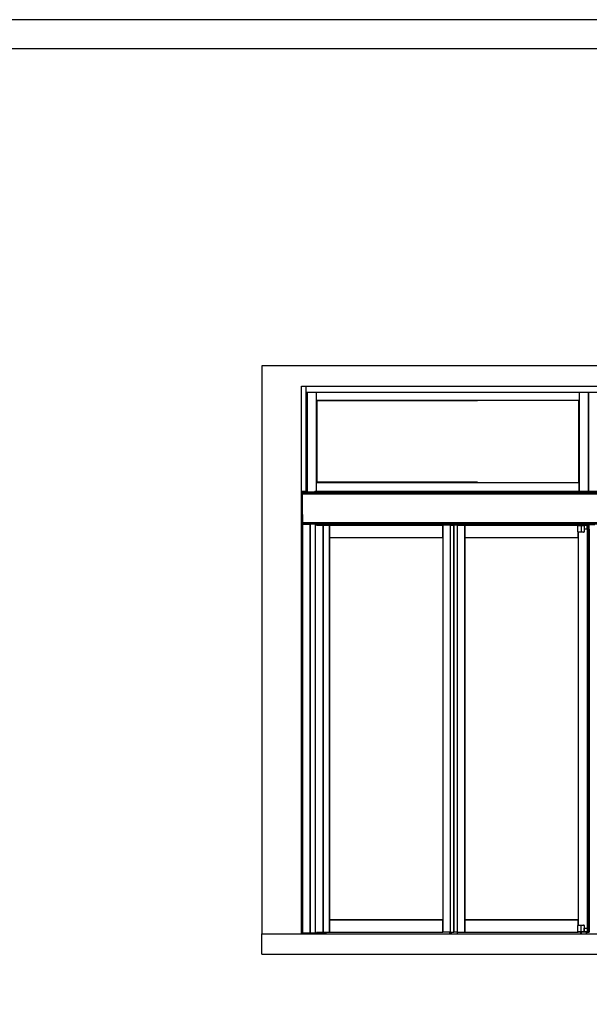
# Model space of a CAD drawing. Units: millimetres. Extents: x 481 to 2265, y -178 to 1084.
# Drawn here: x 1748 to 1888, y 841 to 1084 of the extents above; entities that cross this region are included whole.
import ezdxf

# ---------------------------------------------------------------- set-up
doc = ezdxf.new("R2010")
doc.units = ezdxf.units.MM
doc.layers.add('01_ZRahmen', color=7, linetype='Continuous')

msp = doc.modelspace()

# ---------------------------------------------------------------- linework, layer by layer
at = {"color": 7, "linetype": 'Continuous', "lineweight": 25}
for p, q in [((1968.18, 998.52), (1807.53, 998.52)), ((1807.53, 998.52), (1807.53, 858.67)), ((1817.28, 993.52), (1958.43, 993.52)), ((1817.28, 858.67), (1817.28, 993.52)), ((1818.38, 993.52), (1818.38, 991.92)), ((1818.38, 993.52), (1818.38, 967.67)), ((1955.48, 991.92), (1818.38, 991.92)), ((1818.7, 967.42), (1818.7, 991.92)), ((1821, 967.67), (1821, 991.92)), ((1885.55, 991.92), (1885.55, 967.67)), ((1887.85, 967.67), (1887.85, 991.92)), ((1887.85, 991.92), (1887.85, 967.67)), ((1821.02, 990.07), (1821, 990.07)), ((1821, 990.07), (1885.55, 990.07)), ((1821.02, 990.07), (1821.02, 990.07)), ((1821.03, 990.07), (1821.02, 990.07)), ((1821.13, 989.94), (1860.58, 989.94)), ((1821.13, 969.89), (1821.13, 989.94)), ((1860.58, 990.05), (1860.58, 990.07)), ((1860.58, 990.04), (1860.58, 990.05)), ((1860.58, 990.05), (1860.58, 990.05)), ((1860.58, 989.94), (1860.58, 990.04)), ((1860.58, 989.94), (1860.58, 989.94)), ((1885.43, 990.07), (1885.43, 969.77)), ((1887.85, 976.22), (1887.85, 976.22)), ((1821, 967.67), (1821, 969.77)), ((1821, 969.77), (1885.55, 969.77)), ((1821.07, 969.77), (1885.55, 969.77)), ((1860.58, 969.89), (1821.13, 969.89)), ((1860.58, 969.89), (1860.58, 969.8)), ((1860.58, 969.89), (1860.58, 969.89)), ((1860.58, 969.8), (1860.58, 969.79)), ((1860.58, 969.79), (1860.58, 969.78)), ((1860.58, 969.78), (1860.58, 969.77)), ((1885.43, 969.77), (1885.52, 969.77)), ((1885.43, 969.77), (1885.43, 969.77)), ((1885.52, 969.77), (1885.54, 969.77)), ((1885.54, 969.77), (1885.54, 969.77)), ((1885.54, 969.77), (1885.55, 969.77)), ((1885.55, 967.67), (1885.55, 969.77)), ((1817.28, 967.67), (1818.38, 967.67)), ((1817.36, 967.42), (1817.28, 967.42)), ((1817.38, 967.42), (1817.36, 967.42)), ((1817.38, 967.42), (1817.38, 967.67)), ((1817.38, 967.67), (1817.38, 967.42)), ((1817.55, 967.42), (1817.38, 967.42)), ((1817.38, 967.42), (1817.38, 967.42)), ((1817.53, 966.94), (1817.55, 966.94)), ((1817.53, 966.44), (1817.53, 966.94)), ((1818.7, 967.59), (1817.55, 967.59)), ((1817.55, 967.57), (1817.55, 967.59)), ((1817.55, 967.57), (1817.55, 967.53)), ((1817.55, 967.52), (1817.55, 967.53)), ((1817.55, 967.52), (1818.7, 967.52)), ((1817.55, 967.42), (1817.55, 967.52)), ((1817.55, 967.42), (1817.55, 966.94)), ((1820.55, 967.42), (1817.55, 967.42)), ((1958.15, 967.32), (1817.55, 967.32)), ((1817.55, 966.97), (1817.55, 967.32)), ((1817.55, 967.32), (1817.55, 967.32)), ((1817.55, 959.92), (1817.55, 966.97)), ((1818.38, 968.87), (1818.7, 968.87)), ((1818.38, 968.72), (1818.7, 968.72)), ((1818.38, 968.57), (1818.7, 968.57)), ((1818.38, 968.42), (1818.7, 968.42)), ((1818.38, 967.67), (1818.38, 967.59)), ((1820.55, 967.67), (1955.2, 967.67)), ((1820.55, 967.67), (1820.55, 967.32)), ((1842.53, 967.67), (1933.18, 967.67)), ((1842.53, 967.67), (1842.53, 967.32)), ((1887.85, 968.87), (1887.85, 968.87)), ((1887.85, 968.72), (1887.85, 968.72)), ((1887.85, 968.57), (1887.85, 968.57)), ((1887.85, 968.42), (1887.85, 968.42)), ((1817.53, 962.44), (1817.53, 966.44)), ((1817.53, 961.94), (1817.53, 962.44)), ((1817.55, 959.9), (1817.28, 959.9)), ((1817.28, 959.76), (1817.55, 959.76)), ((1817.28, 959.7), (1817.55, 959.7)), ((1817.55, 961.94), (1817.53, 961.94)), ((1817.55, 961.94), (1817.55, 960.12)), ((1817.55, 960.12), (1817.55, 960.12)), ((1817.55, 960.02), (1817.55, 960.12)), ((1817.55, 960.02), (1817.55, 960.02)), ((1817.55, 960.02), (1817.55, 960.01)), ((1817.55, 960.01), (1817.55, 959.96)), ((1817.55, 959.94), (1817.55, 959.96)), ((1817.55, 959.94), (1817.55, 959.94)), ((1817.55, 959.94), (1817.55, 959.9)), ((1817.55, 959.57), (1817.55, 959.92)), ((1817.28, 959.41), (1817.53, 959.41)), ((1817.28, 959.29), (1817.53, 959.29)), ((1817.53, 959.08), (1817.28, 959.08)), ((1817.28, 958.98), (1817.53, 958.98)), ((1817.28, 958.93), (1817.53, 958.93)), ((1817.28, 958.75), (1817.53, 958.75)), ((1817.53, 958.69), (1817.28, 958.69)), ((1817.28, 958.67), (1817.53, 958.67)), ((1817.53, 858.87), (1817.53, 959.44)), ((1819.3, 959.44), (1817.53, 959.44)), ((1817.53, 959.41), (1817.53, 858.87)), ((1817.55, 959.57), (1958.15, 959.57)), ((1819.3, 959.44), (1819.3, 858.87)), ((1819.3, 959.44), (1819.4, 959.44)), ((1819.4, 959.57), (1819.4, 959.44)), ((1819.4, 959.44), (1819.4, 858.87)), ((1819.4, 959.44), (1819.4, 858.87)), ((1819.4, 959.44), (1819.4, 959.44)), ((1820.65, 959.57), (1820.65, 858.87)), ((1820.87, 959.41), (1885.78, 959.41)), ((1820.94, 959.24), (1822.63, 959.24)), ((1821.06, 959.41), (1821.06, 959.24)), ((1821.43, 959.41), (1821.43, 959.24)), ((1822.43, 959.24), (1822.43, 959.41)), ((1822.63, 959.24), (1822.64, 959.24)), ((1822.64, 859.14), (1822.64, 959.24)), ((1822.64, 959.24), (1824.18, 959.24)), ((1823.54, 959.24), (1823.54, 959.41)), ((1823.57, 959.41), (1823.57, 959.24)), ((1824.18, 959.24), (1824.18, 859.14)), ((1824.18, 956.24), (1824.18, 959.24)), ((1824.18, 959.24), (1852.05, 959.24)), ((1824.35, 959.41), (1824.35, 959.24)), ((1825.65, 959.41), (1825.65, 959.24)), ((1852.05, 959.24), (1852.05, 859.14)), ((1853.88, 959.24), (1852.05, 959.24)), ((1852.05, 956.24), (1852.05, 959.24)), ((1853.88, 959.24), (1853.88, 859.14)), ((1853.88, 959.24), (1854.68, 959.24)), ((1853.94, 959.24), (1853.94, 959.24)), ((1854.68, 959.24), (1854.75, 959.24)), ((1854.75, 959.24), (1854.75, 859.14)), ((1854.75, 959.24), (1854.75, 959.24)), ((1854.76, 958.96), (1854.75, 958.96)), ((1854.75, 958.93), (1854.76, 958.93)), ((1854.75, 958.75), (1854.76, 958.75)), ((1854.76, 958.69), (1854.75, 958.69)), ((1854.76, 958.67), (1854.75, 958.67)), ((1854.76, 859.14), (1854.76, 959.24)), ((1854.84, 959.24), (1854.76, 959.24)), ((1855.64, 959.24), (1854.84, 959.24)), ((1855.64, 859.14), (1855.64, 959.24)), ((1855.64, 959.24), (1857.46, 959.24)), ((1857.46, 959.24), (1857.46, 859.14)), ((1857.46, 956.24), (1857.46, 959.24)), ((1857.46, 959.24), (1885.33, 959.24)), ((1885.26, 957.67), (1885.26, 959.22)), ((1885.26, 959.22), (1886.03, 959.22)), ((1885.33, 959.22), (1885.33, 959.24)), ((1885.33, 959.24), (1885.34, 959.24)), ((1885.33, 957.54), (1885.33, 860.85)), ((1885.33, 956.24), (1885.33, 957.54)), ((1885.34, 959.22), (1885.34, 959.24)), ((1885.34, 959.24), (1885.34, 959.24)), ((1885.34, 959.24), (1885.34, 959.22)), ((1885.34, 959.24), (1885.34, 959.24)), ((1885.34, 959.24), (1885.34, 959.22)), ((1886.03, 957.52), (1885.41, 957.52)), ((1885.78, 959.57), (1885.78, 959.22)), ((1886.02, 959.39), (1885.79, 959.39)), ((1885.79, 959.39), (1885.79, 959.22)), ((1886.02, 959.22), (1886.02, 959.39)), ((1886.03, 959.22), (1886.81, 959.22)), ((1886.66, 957.52), (1886.03, 957.52)), ((1886.28, 959.22), (1886.28, 959.57)), ((1886.28, 959.41), (1889.42, 959.41)), ((1886.66, 957.52), (1886.66, 957.52)), ((1886.81, 959.22), (1886.81, 958.32)), ((1886.81, 959.22), (1886.81, 959.22)), ((1887.58, 959.22), (1886.81, 959.22)), ((1887.58, 958.32), (1886.81, 958.32)), ((1887.64, 959.22), (1887.58, 959.22)), ((1887.64, 958.32), (1887.58, 958.32)), ((1887.64, 959.09), (1887.64, 959.22)), ((1887.64, 959.22), (1887.64, 959.22)), ((1887.91, 959.14), (1887.64, 959.09)), ((1887.64, 958.99), (1887.79, 958.97)), ((1887.64, 958.94), (1887.64, 958.99)), ((1887.79, 958.97), (1887.64, 958.94)), ((1887.72, 958.96), (1887.64, 958.96)), ((1887.64, 958.84), (1887.79, 958.82)), ((1887.64, 958.79), (1887.64, 958.84)), ((1887.79, 958.82), (1887.64, 958.79)), ((1887.64, 958.69), (1887.79, 958.67)), ((1887.64, 958.64), (1887.64, 958.69)), ((1887.79, 958.67), (1887.64, 958.64)), ((1887.79, 958.67), (1887.64, 958.67)), ((1887.64, 958.54), (1887.79, 958.52)), ((1887.64, 958.49), (1887.64, 958.54)), ((1887.79, 958.52), (1887.64, 958.49)), ((1887.64, 958.39), (1887.79, 958.37)), ((1887.64, 958.32), (1887.64, 958.39)), ((1887.64, 958.32), (1887.64, 958.32)), ((1887.64, 958.32), (1887.64, 860.07)), ((1887.64, 958.32), (1887.65, 958.32)), ((1887.67, 958.32), (1887.65, 958.32)), ((1887.69, 958.32), (1887.67, 958.32)), ((1887.69, 958.32), (1887.69, 958.27)), ((1887.69, 958.32), (1887.69, 958.32)), ((1887.87, 958.32), (1887.69, 958.32)), ((1887.69, 958.27), (1887.75, 958.27)), ((1887.77, 958.27), (1887.75, 958.27)), ((1887.82, 958.27), (1887.77, 958.27)), ((1887.79, 958.99), (1887.79, 958.95)), ((1887.79, 958.84), (1887.79, 958.8)), ((1887.79, 958.69), (1887.79, 958.65)), ((1887.79, 958.54), (1887.79, 958.5)), ((1887.79, 958.39), (1887.79, 958.32)), ((1887.82, 958.27), (1887.83, 958.27)), ((1887.83, 958.27), (1888.02, 958.27)), ((1887.87, 958.32), (1887.89, 958.32)), ((1887.94, 958.32), (1887.89, 958.32)), ((1888.07, 959.04), (1887.91, 959.07)), ((1887.91, 958.92), (1888.07, 958.94)), ((1888.07, 958.89), (1887.91, 958.92)), ((1887.91, 958.77), (1888.07, 958.79)), ((1888.07, 958.74), (1887.91, 958.77)), ((1887.91, 958.62), (1888.07, 958.64)), ((1888.07, 958.59), (1887.91, 958.62)), ((1887.91, 958.47), (1888.07, 958.49)), ((1888.07, 958.44), (1887.91, 958.47)), ((1887.91, 958.32), (1888.07, 958.34)), ((1887.95, 958.32), (1887.94, 958.32)), ((1888.07, 958.32), (1887.95, 958.32)), ((1887.98, 958.93), (1888.07, 958.93)), ((1888.02, 958.75), (1888.07, 958.75)), ((1888.02, 958.27), (1888.02, 859.09)), ((1888.02, 958.27), (1888.05, 958.27)), ((1888.05, 958.27), (1888.07, 958.27)), ((1888.07, 958.27), (1888.07, 959.17)), ((1888.07, 959.17), (1888.12, 959.17)), ((1888.07, 958.27), (1888.12, 958.27)), ((1824.18, 956.23), (1824.18, 956.24)), ((1824.18, 956.24), (1852.05, 956.24)), ((1824.18, 956.23), (1824.18, 956.23)), ((1824.18, 956.21), (1824.18, 956.23)), ((1824.18, 956.21), (1824.18, 862.14)), ((1852, 956.24), (1852, 956.23)), ((1852, 956.23), (1852, 956.23)), ((1852, 956.23), (1852, 956.23)), ((1857.46, 956.24), (1857.46, 862.14)), ((1857.46, 956.24), (1885.33, 956.24)), ((1857.51, 956.23), (1857.51, 956.23)), ((1854.76, 869.17), (1854.76, 869.17)), ((1824.18, 859.14), (1824.18, 862.14)), ((1824.18, 862.14), (1852.05, 862.14)), ((1824.23, 862.17), (1824.23, 862.16)), ((1824.23, 862.16), (1824.23, 862.16)), ((1824.23, 862.16), (1824.23, 862.14)), ((1852.05, 859.14), (1852.05, 862.14)), ((1857.46, 859.14), (1857.46, 862.14)), ((1857.46, 862.14), (1885.33, 862.14)), ((1857.51, 862.16), (1857.51, 862.16)), ((1885.26, 859.17), (1885.26, 860.72)), ((1885.33, 860.85), (1885.33, 862.14)), ((1885.41, 860.87), (1886.03, 860.87)), ((1886.03, 860.87), (1886.66, 860.87)), ((1886.66, 860.87), (1886.66, 860.87)), ((1807.53, 853.67), (1807.53, 858.67)), ((1807.53, 858.67), (1968.18, 858.67)), ((1819.3, 858.87), (1817.53, 858.87)), ((1817.53, 858.87), (1817.53, 858.87)), ((1819.3, 858.87), (1819.4, 858.87)), ((1819.5, 858.87), (1819.4, 858.87)), ((1819.5, 858.87), (1819.5, 858.67)), ((1819.65, 858.87), (1819.5, 858.87)), ((1822.98, 858.87), (1819.65, 858.87)), ((1820.94, 859.14), (1822.63, 859.14)), ((1821.06, 859.14), (1821.06, 858.87)), ((1822.63, 859.14), (1822.64, 859.14)), ((1822.64, 859.14), (1824.18, 859.14)), ((1822.88, 858.92), (1822.88, 859.14)), ((1823.13, 858.87), (1822.98, 858.87)), ((1823.13, 858.87), (1823.13, 858.67)), ((1823.13, 858.87), (1823.13, 858.87)), ((1823.13, 858.67), (1823.13, 858.74)), ((1823.13, 858.74), (1823.38, 858.74)), ((1823.33, 858.74), (1823.33, 859.14)), ((1823.38, 858.74), (1825.18, 858.74)), ((1824.18, 859.14), (1852.05, 859.14)), ((1825.18, 858.67), (1825.18, 858.74)), ((1825.18, 858.74), (1950.53, 858.74)), ((1853.88, 859.14), (1852.05, 859.14)), ((1853.8, 859.14), (1853.8, 858.74)), ((1853.8, 858.74), (1853.8, 859.14)), ((1853.88, 859.14), (1854.68, 859.14)), ((1854.05, 859.14), (1854.05, 858.74)), ((1854.05, 858.74), (1854.05, 859.14)), ((1854.19, 858.74), (1854.19, 859.14)), ((1854.68, 859.14), (1854.75, 859.14)), ((1854.75, 859.14), (1854.75, 859.14)), ((1854.84, 859.14), (1854.76, 859.14)), ((1855.64, 859.14), (1854.84, 859.14)), ((1855.64, 858.74), (1855.64, 859.14)), ((1855.64, 859.14), (1857.46, 859.14)), ((1857.46, 859.14), (1885.33, 859.14)), ((1886.03, 859.17), (1885.26, 859.17)), ((1885.33, 859.14), (1885.33, 859.17)), ((1885.34, 859.14), (1885.33, 859.14)), ((1885.34, 859.17), (1885.34, 859.14)), ((1885.88, 859.14), (1885.34, 859.14)), ((1885.88, 859.17), (1885.88, 858.74)), ((1886.81, 859.17), (1886.03, 859.17)), ((1886.18, 858.74), (1886.18, 859.17)), ((1887.36, 859.14), (1886.18, 859.14)), ((1886.81, 859.17), (1886.81, 860.07)), ((1886.81, 860.07), (1887.58, 860.07)), ((1886.81, 859.17), (1886.81, 859.17)), ((1887.58, 859.17), (1886.81, 859.17)), ((1887.36, 859.17), (1887.36, 858.74)), ((1887.36, 858.74), (1887.36, 859.17)), ((1887.36, 859.17), (1887.36, 858.74)), ((1887.36, 858.74), (1887.36, 859.17)), ((1887.36, 859.14), (1887.36, 859.17)), ((1887.36, 859.17), (1887.36, 859.16)), ((1887.36, 859.16), (1887.36, 859.17)), ((1887.36, 859.17), (1887.36, 859.14)), ((1887.36, 859.17), (1887.36, 859.16)), ((1887.36, 859.16), (1887.36, 859.17)), ((1887.36, 859.17), (1887.36, 859.14)), ((1887.36, 859.14), (1887.36, 859.17)), ((1887.44, 859.14), (1887.36, 859.14)), ((1887.36, 859.14), (1887.36, 859.14)), ((1887.36, 859.14), (1887.36, 859.14)), ((1887.36, 859.14), (1887.36, 859.14)), ((1887.36, 859.14), (1887.36, 859.14)), ((1887.36, 859.14), (1887.36, 859.14)), ((1887.36, 859.14), (1887.36, 859.14)), ((1887.36, 859.14), (1887.36, 859.14)), ((1887.44, 859.17), (1887.44, 859.14)), ((1887.45, 859.14), (1887.44, 859.14)), ((1887.45, 859.17), (1887.45, 859.14)), ((1887.45, 859.14), (1887.46, 859.14)), ((1887.5, 859.14), (1887.46, 859.14)), ((1887.5, 859.14), (1887.51, 859.14)), ((1887.51, 859.14), (1887.51, 859.14)), ((1887.52, 859.14), (1887.51, 859.14)), ((1887.52, 859.17), (1887.52, 859.09)), ((1887.6, 859.09), (1887.52, 859.09)), ((1887.64, 860.07), (1887.58, 860.07)), ((1887.64, 859.17), (1887.58, 859.17)), ((1887.6, 859.09), (1887.75, 859.09)), ((1887.64, 860.07), (1887.64, 860.07)), ((1887.64, 860.07), (1887.64, 860.07)), ((1887.64, 859.17), (1887.64, 859.17)), ((1887.64, 859.17), (1887.64, 859.14)), ((1887.64, 859.14), (1887.65, 859.14)), ((1887.67, 859.14), (1887.65, 859.14)), ((1887.69, 859.14), (1887.67, 859.14)), ((1887.69, 859.14), (1887.69, 859.14)), ((1887.77, 859.09), (1887.75, 859.09)), ((1887.82, 859.09), (1887.77, 859.09)), ((1887.82, 859.09), (1887.83, 859.09)), ((1887.83, 859.09), (1888.02, 859.09)), ((1888.02, 859.09), (1888.05, 859.09)), ((1888.05, 859.09), (1888.07, 859.09)), ((1807.53, 853.67), (1968.18, 853.67))]:
    msp.add_line(p, q, dxfattribs=at)
at = {"color": 8, "linetype": 'Continuous', "lineweight": 25}
for p, q in [((1818.75, 967.42), (1818.75, 991.92)), ((1887.8, 991.92), (1887.8, 967.67)), ((1887.9, 967.67), (1887.9, 991.92)), ((1821, 990.05), (1821.02, 990.05)), ((1821, 990.05), (1821.02, 990.05)), ((1821, 990.04), (1821, 990.04)), ((1821.02, 969.77), (1821.02, 990.07)), ((1821.02, 969.77), (1821.02, 990.07)), ((1821.02, 990.05), (1860.58, 990.05)), ((1821.02, 990.05), (1860.58, 990.05)), ((1821.03, 990.07), (1821.03, 990.07)), ((1821.03, 990.04), (1860.58, 990.04)), ((1821.03, 969.8), (1821.03, 990.04)), ((1821.13, 989.94), (1860.58, 989.94)), ((1821.13, 969.89), (1821.13, 989.94)), ((1885.43, 990.07), (1885.43, 969.77)), ((1885.52, 990.07), (1885.52, 969.77)), ((1885.54, 990.07), (1885.54, 969.77)), ((1885.54, 990.07), (1885.54, 969.77)), ((1821, 969.8), (1821, 969.8)), ((1860.58, 969.79), (1821, 969.79)), ((1860.58, 969.78), (1821, 969.78)), ((1860.58, 969.8), (1821.03, 969.8)), ((1821.03, 969.77), (1821.03, 969.77)), ((1860.58, 969.89), (1821.13, 969.89)), ((1817.36, 967.67), (1817.36, 967.42)), ((1817.55, 967.57), (1818.7, 967.57)), ((1817.55, 967.53), (1818.7, 967.53)), ((1817.55, 967.32), (1958.15, 967.32)), ((1817.55, 966.97), (1958.15, 966.97)), ((1817.55, 966.44), (1817.53, 966.44)), ((1817.53, 962.44), (1817.55, 962.44)), ((1817.28, 959.72), (1817.55, 959.72)), ((1817.55, 960.01), (1817.55, 960.01)), ((1817.55, 959.96), (1817.55, 959.96)), ((1817.55, 959.92), (1958.15, 959.92)), ((1817.28, 959.32), (1817.53, 959.32)), ((1817.28, 959.3), (1817.53, 959.3)), ((1817.28, 958.96), (1817.53, 958.96)), ((1819.42, 959.57), (1819.42, 858.87)), ((1820.63, 959.57), (1820.63, 858.87)), ((1820.65, 959.57), (1820.65, 858.87)), ((1822.63, 959.24), (1822.63, 859.14)), ((1854.68, 959.24), (1854.68, 859.14)), ((1854.75, 959.24), (1854.75, 859.14)), ((1854.76, 958.98), (1854.75, 958.98)), ((1854.84, 859.14), (1854.84, 959.24)), ((1885.26, 957.67), (1886.03, 957.67)), ((1886.03, 959.22), (1886.03, 957.67)), ((1886.03, 957.67), (1886.81, 957.67)), ((1886.81, 959.22), (1886.81, 957.67)), ((1886.81, 957.67), (1886.81, 957.67)), ((1887.58, 958.32), (1887.58, 959.22)), ((1887.58, 958.32), (1887.58, 860.07)), ((1887.64, 958.32), (1887.64, 959.22)), ((1887.72, 958.98), (1887.64, 958.98)), ((1887.64, 958.32), (1887.64, 860.07)), ((1887.65, 958.32), (1887.65, 859.14)), ((1887.67, 958.32), (1887.67, 859.14)), ((1887.69, 958.32), (1887.69, 859.14)), ((1887.75, 958.27), (1887.75, 859.09)), ((1887.77, 958.27), (1887.77, 859.09)), ((1887.82, 958.27), (1887.82, 859.09)), ((1887.83, 958.27), (1887.83, 859.09)), ((1887.87, 958.32), (1887.87, 958.27)), ((1887.89, 958.32), (1887.89, 958.27)), ((1887.94, 958.32), (1887.94, 958.27)), ((1887.95, 958.32), (1887.95, 958.27)), ((1888.05, 958.27), (1888.05, 859.09)), ((1824.18, 956.23), (1852, 956.23)), ((1824.18, 956.23), (1852, 956.23)), ((1824.18, 956.21), (1824.18, 956.21)), ((1824.19, 862.14), (1824.19, 956.24)), ((1824.19, 862.14), (1824.19, 956.24)), ((1824.21, 956.24), (1824.21, 956.24)), ((1824.21, 862.14), (1824.21, 956.21)), ((1824.21, 956.21), (1852, 956.21)), ((1852.02, 956.24), (1852.02, 862.17)), ((1852.03, 956.24), (1852.03, 862.14)), ((1852.04, 956.24), (1852.04, 862.14)), ((1857.48, 862.14), (1857.48, 956.24)), ((1857.48, 862.14), (1857.48, 956.24)), ((1857.49, 862.14), (1857.49, 956.24)), ((1857.51, 956.23), (1885.33, 956.23)), ((1857.51, 956.23), (1885.33, 956.23)), ((1857.51, 956.21), (1885.3, 956.21)), ((1885.3, 956.24), (1885.3, 956.24)), ((1885.3, 956.21), (1885.3, 862.17)), ((1885.32, 956.24), (1885.32, 862.14)), ((1885.32, 956.24), (1885.32, 862.14)), ((1885.33, 956.21), (1885.33, 956.21)), ((1852.02, 862.17), (1824.23, 862.17)), ((1852.03, 862.16), (1824.23, 862.16)), ((1852.03, 862.16), (1824.23, 862.16)), ((1852.02, 862.14), (1852.02, 862.14)), ((1852.05, 862.16), (1852.04, 862.16)), ((1852.05, 862.16), (1852.04, 862.16)), ((1852.05, 862.17), (1852.05, 862.17)), ((1885.3, 862.17), (1857.51, 862.17)), ((1885.33, 862.16), (1857.51, 862.16)), ((1885.33, 862.16), (1857.51, 862.16)), ((1886.03, 860.72), (1885.26, 860.72)), ((1885.3, 862.14), (1885.3, 862.14)), ((1885.33, 862.17), (1885.33, 862.17)), ((1886.81, 860.72), (1886.03, 860.72)), ((1886.03, 859.17), (1886.03, 860.72)), ((1886.81, 860.72), (1886.81, 859.17)), ((1886.81, 860.72), (1886.81, 860.72)), ((1818.5, 858.87), (1818.5, 858.67)), ((1819.35, 858.87), (1819.35, 858.67)), ((1819.65, 858.67), (1819.65, 858.87)), ((1821.06, 858.92), (1822.88, 858.92)), ((1822.98, 858.87), (1822.98, 858.67)), ((1823.13, 858.67), (1823.13, 858.87)), ((1823.38, 858.74), (1823.38, 858.67)), ((1887.46, 859.17), (1887.46, 859.14)), ((1887.5, 859.17), (1887.5, 859.14)), ((1887.51, 859.17), (1887.51, 859.14)), ((1887.51, 859.17), (1887.51, 859.14)), ((1887.52, 859.17), (1887.52, 859.09)), ((1887.58, 860.07), (1887.58, 859.17)), ((1887.6, 859.17), (1887.6, 859.09)), ((1887.64, 860.07), (1887.64, 859.17))]:
    msp.add_line(p, q, dxfattribs=at)
at = {"color": 7, "linetype": 'Continuous', "lineweight": 25, "flags": 128}
for points in [[(1887.64, 959.09), (1887.64, 959.09), (1887.64, 959.09)], [(1887.64, 958.99), (1887.64, 958.99), (1887.64, 958.99)], [(1887.64, 958.94), (1887.64, 958.94), (1887.64, 958.94)], [(1887.64, 958.84), (1887.64, 958.84), (1887.64, 958.84)], [(1887.64, 958.79), (1887.64, 958.79), (1887.64, 958.79)], [(1887.64, 958.69), (1887.64, 958.69), (1887.64, 958.69)], [(1887.64, 958.64), (1887.64, 958.64), (1887.64, 958.64)], [(1887.64, 958.54), (1887.64, 958.54), (1887.64, 958.54)], [(1887.64, 958.49), (1887.64, 958.49), (1887.64, 958.49)], [(1887.64, 958.39), (1887.64, 958.39), (1887.64, 958.39)], [(1887.91, 958.95), (1887.91, 958.96), (1887.91, 958.99), (1887.91, 959.03), (1887.91, 959.06), (1887.91, 959.1), (1887.91, 959.12), (1887.91, 959.14), (1887.91, 959.14), (1887.91, 959.12), (1887.91, 959.09), (1887.91, 959.07)], [(1852, 956.23), (1852, 956.23), (1852, 956.23), (1852, 956.24), (1852, 956.24), (1852, 956.24), (1852, 956.24), (1852, 956.24), (1852, 956.24)], [(1852, 956.19), (1852, 956.19), (1852, 956.21)], [(1857.51, 956.19), (1857.51, 956.19), (1857.51, 956.21)], [(1824.23, 862.19), (1824.23, 862.19), (1824.23, 862.17)], [(1857.51, 862.19), (1857.51, 862.19), (1857.51, 862.17)]]:
    msp.add_lwpolyline(points, dxfattribs=at)
at = {"color": 7, "linetype": 'Continuous', "lineweight": 25}
for centre, radius, start, end in [((1885.41, 957.67), 0.15, 180.0002, 269.9994), ((1939.25, 958.89), 51.34, 179.9039, 180.1037), ((1939.24, 958.74), 51.33, 179.9039, 180.1037), ((1939.24, 958.59), 51.33, 179.9039, 180.1037), ((1939.24, 958.44), 51.33, 179.9039, 180.1037), ((1844.71, 956.22), 7.3, 359.9599, 0.0655), ((1860.14, 956.23), 2.63, 179.7798, 180.1064), ((1862.22, 956.22), 4.71, 179.9563, 180.1199), ((1862.22, 862.16), 4.71, 179.8801, 180.0437), ((1860.14, 862.15), 2.63, 179.8935, 180.2204), ((1885.41, 860.72), 0.15, 90.0001, 179.9999), ((1818.5, 858.97), 0.3, 199.4712, 270), ((1822.83, 858.92), 0.05, 270, 0), ((1890.96, 859.15), 3.6, 179.9401, 180.1787), ((1883.75, 859.15), 3.61, 359.8215, 0.0593), ((1890.97, 859.15), 3.61, 179.9404, 180.1785), ((1883.75, 859.15), 3.61, 359.8215, 0.0596)]:
    msp.add_arc(centre, radius, start, end, dxfattribs=at)
at = {"color": 8, "linetype": 'Continuous', "lineweight": 25}
for centre, radius, start, end in [((1922.17, 957.63), 36.14, 179.9406, 180.1785), ((1886.66, 957.67), 0.15, 270.0008, 359.9997), ((1922.14, 860.76), 36.1, 179.8214, 180.0595), ((1886.66, 860.72), 0.15, 360, 90)]:
    msp.add_arc(centre, radius, start, end, dxfattribs=at)
at = {"layer": '01_ZRahmen', "color": 1}
msp.add_lwpolyline([(2264.66, -177.22), (2264.66, 1083.68), (481.76, 1083.68), (481.76, -177.22)], close=True, dxfattribs=at)
at = {"layer": '01_ZRahmen'}
msp.add_lwpolyline([(2257.46, -170.02), (2257.46, 1076.48), (511.46, 1076.48), (511.46, -170.02)], close=True, dxfattribs=at)

doc.saveas('drawing.dxf')
